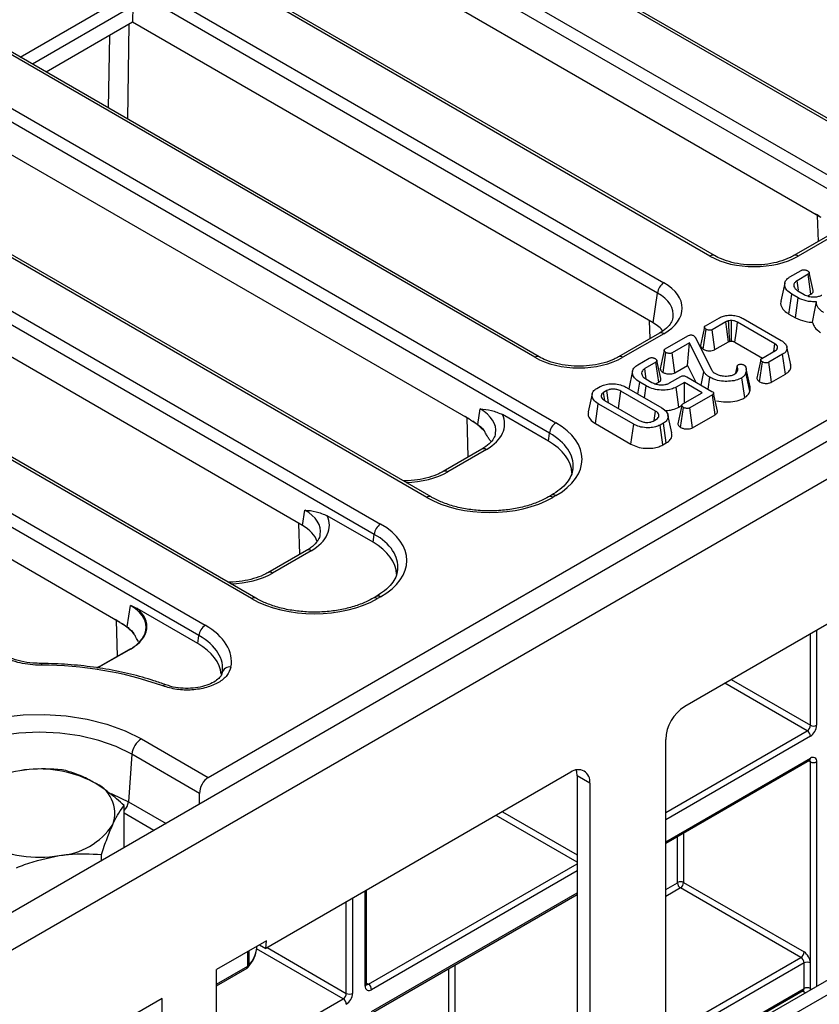
# Model space of a CAD drawing. Units: millimetres. Extents: x 8 to 418, y -29 to 291.
# Drawn here: x 310 to 323, y 118 to 134 of the extents above; entities that cross this region are included whole.
import ezdxf

# ---------------------------------------------------------------- set-up
doc = ezdxf.new("R2010")
doc.units = ezdxf.units.MM

msp = doc.modelspace()

# ---------------------------------------------------------------- linework, layer by layer
at = {"color": 7, "linetype": 'Continuous', "lineweight": 25}
for p, q in [((404.320332, 173.667487), (303.406093, 115.410936)), ((303.768213, 115.028661), (404.682452, 173.285211)), ((324.090122, 131.392764), (295.42595, 147.940238)), ((324.161544, 131.399837), (295.497373, 147.947311)), ((294.689301, 147.51498), (323.353473, 130.967506)), ((323.252842, 130.802931), (294.58867, 147.350405)), ((321.291999, 129.777443), (292.627827, 146.324917)), ((321.363422, 129.784515), (292.69925, 146.331989)), ((291.891179, 145.899658), (320.55535, 129.352184)), ((320.454719, 129.187609), (291.790548, 145.735083)), ((318.493877, 128.162121), (289.829705, 144.709595)), ((318.565299, 128.169193), (289.901128, 144.716667)), ((313.281901, 121.458231), (353.429848, 144.635148)), ((289.093056, 144.284337), (318.83168, 127.116595)), ((318.731049, 126.95202), (288.992425, 144.119762)), ((316.770206, 125.926531), (287.031582, 143.094273)), ((316.841629, 125.933604), (287.103005, 143.101346)), ((286.294933, 142.669015), (316.033557, 125.501273)), ((315.932926, 125.336698), (286.194303, 142.50444)), ((313.972083, 124.311209), (284.23346, 141.478951)), ((314.043506, 124.318282), (284.304883, 141.486024)), ((283.496811, 141.053693), (313.235434, 123.885951)), ((313.134804, 123.721376), (283.39618, 140.889118)), ((323.063833, 130.393578), (314.871005, 135.123197)), ((312.080155, 133.76402), (312.072883, 133.507875)), ((312.072883, 133.507875), (310.695156, 132.71253)), ((320.382477, 128.710848), (312.072883, 133.507875)), ((317.467588, 127.162934), (309.27476, 131.892553)), ((314.786232, 125.480204), (306.476637, 130.277231)), ((323.28205, 130.161277), (322.629408, 129.784515)), ((323.353473, 130.154205), (322.700831, 129.777443)), ((322.568793, 129.445079), (322.749025, 129.549125)), ((322.858871, 129.486451), (322.681411, 129.384006)), ((322.904376, 129.169687), (322.858871, 129.486451)), ((320.382477, 128.710848), (320.454719, 129.187609)), ((322.552693, 128.851286), (322.597801, 129.16828)), ((322.699541, 129.109547), (322.597801, 129.16828)), ((322.696768, 129.221473), (322.795736, 129.16434)), ((322.855076, 129.141226), (322.904376, 129.169687)), ((322.656901, 128.791128), (322.699541, 129.109547)), ((322.552693, 128.851286), (322.656901, 128.791128)), ((321.219079, 128.665905), (321.441756, 128.794454)), ((321.546269, 128.728702), (321.327431, 128.60237)), ((322.326493, 128.379256), (321.732687, 128.722053)), ((321.822056, 128.780787), (322.428233, 128.430848)), ((311.871343, 123.932291), (303.678515, 128.66191)), ((320.483928, 128.545955), (319.831286, 128.169193)), ((320.55535, 128.538883), (319.902709, 128.162121)), ((321.18364, 128.291739), (321.229104, 128.60865)), ((321.370471, 128.284182), (321.327431, 128.60237)), ((320.577922, 128.295774), (320.9386, 128.503988)), ((320.966754, 128.394155), (320.687128, 128.23273)), ((331.102734, 128.487235), (320.88787, 122.59032)), ((320.93549, 128.033073), (320.966754, 128.394155)), ((321.194977, 127.93069), (320.966754, 128.394155)), ((321.054204, 128.481578), (321.319753, 127.954701)), ((321.370471, 128.284182), (321.589438, 128.410589)), ((321.689007, 128.404235), (322.128352, 128.150607)), ((322.308649, 128.25469), (322.326493, 128.379256)), ((320.542119, 127.921323), (320.58752, 128.238271)), ((320.730203, 127.914563), (320.687128, 128.23273)), ((322.119173, 128.145307), (322.338011, 128.27164)), ((322.451909, 128.211306), (322.229232, 128.082757)), ((322.36677, 128.299045), (322.372137, 128.324094)), ((322.496953, 127.894275), (322.451909, 128.211306)), ((322.5804, 128.041165), (322.517886, 128.328411)), ((320.138967, 128.04237), (320.319199, 128.146416)), ((320.429044, 128.083742), (320.251585, 127.981297)), ((320.474706, 127.767068), (320.429044, 128.083742)), ((321.725222, 128.028456), (321.739512, 128.042616)), ((322.084574, 127.771641), (322.130051, 128.088544)), ((322.272313, 127.764593), (322.229232, 128.082757)), ((320.057185, 127.944588), (319.99533, 127.660347)), ((320.730203, 127.914563), (320.93549, 128.033073)), ((320.93549, 128.033073), (321.066537, 127.766948)), ((321.152902, 127.71709), (321.194977, 127.93069)), ((321.724576, 128.025782), (321.698471, 127.905843)), ((321.705925, 127.908773), (321.726288, 128.008386)), ((321.927925, 127.619396), (321.865781, 127.917022)), ((321.931857, 127.689569), (321.869203, 127.97753)), ((322.272313, 127.764593), (322.496953, 127.894275)), ((320.14273, 127.575255), (320.169681, 127.764586)), ((320.272061, 127.705483), (320.169681, 127.764586)), ((320.266942, 127.818764), (320.36591, 127.761631)), ((320.423358, 127.737425), (320.474706, 127.767068)), ((320.647455, 127.752766), (320.824915, 127.855211)), ((320.88293, 127.762616), (320.749836, 127.685782)), ((321.169595, 127.597128), (320.88293, 127.762616)), ((320.88293, 127.43164), (320.88293, 127.762616)), ((320.91983, 127.85164), (321.323806, 127.61843)), ((321.262722, 127.653693), (321.289465, 127.843144)), ((321.846617, 127.518798), (321.801367, 127.835756)), ((319.483946, 127.664234), (319.538122, 127.69551)), ((319.646261, 127.631851), (319.594218, 127.601807)), ((319.612627, 127.474521), (319.594218, 127.601807)), ((320.422859, 127.303214), (319.868725, 127.623109)), ((319.958521, 127.681596), (320.524173, 127.355052)), ((320.245795, 127.515756), (320.272061, 127.705483)), ((320.793881, 127.368175), (320.749836, 127.685782)), ((320.859042, 127.417849), (321.169595, 127.597128)), ((321.412726, 127.304193), (321.350231, 127.591338)), ((319.463104, 127.104455), (319.508048, 127.421543)), ((320.073699, 127.095), (319.508048, 127.421543)), ((319.609362, 127.473381), (320.163495, 127.153487)), ((321.329351, 127.563267), (320.968887, 127.355175)), ((321.374885, 127.246519), (321.329351, 127.563267)), ((317.583648, 127.090859), (317.621246, 127.33899)), ((320.401391, 127.153653), (320.422859, 127.303214)), ((320.793881, 127.368175), (320.842755, 127.396389)), ((320.823843, 127.043787), (320.86928, 127.360716)), ((321.011962, 127.037008), (320.968887, 127.355175)), ((318.711833, 126.825204), (317.979081, 127.248213)), ((319.463104, 127.104455), (320.029597, 126.777425)), ((320.385959, 127.144745), (320.438002, 127.174788)), ((320.548275, 127.112361), (320.494098, 127.081086)), ((320.593438, 126.795399), (320.548275, 127.112361)), ((320.682564, 126.955805), (320.620057, 127.243006)), ((321.011962, 127.037008), (321.374885, 127.246519)), ((318.711833, 126.825204), (318.731049, 126.95202)), ((320.029597, 126.777425), (320.073699, 127.095)), ((320.537906, 126.763341), (320.494098, 127.081086)), ((320.537906, 126.763341), (320.593438, 126.795399)), ((317.650454, 126.697336), (317.033163, 126.340982)), ((317.721877, 126.690264), (317.104586, 126.333909)), ((318.760257, 125.961808), (318.7114, 125.933604)), ((318.83168, 125.954735), (318.782823, 125.926531)), ((314.786232, 125.480204), (314.823124, 125.723668)), ((315.91371, 125.209883), (315.180958, 125.632891)), ((315.91371, 125.209883), (315.932926, 125.336698)), ((314.852332, 125.082014), (314.235041, 124.72566)), ((314.923754, 125.074942), (314.306464, 124.718587)), ((315.962134, 124.346486), (315.913278, 124.318282)), ((316.033557, 124.339414), (315.9847, 124.311209)), ((311.987403, 123.860216), (312.039522, 124.20418)), ((313.115588, 123.594561), (312.146864, 124.153793)), ((313.115588, 123.594561), (313.134804, 123.721376)), ((312.042443, 123.512611), (311.566459, 123.237831)), ((312.049586, 123.511904), (311.573601, 123.237124)), ((310.619325, 123.275925), (310.619354, 123.275864)), ((311.573601, 123.237124), (311.501111, 123.207448)), ((312.60482, 122.936), (312.606778, 122.93519)), ((320.685834, 116.794507), (330.900697, 122.691198)), ((320.887864, 116.677877), (331.102728, 122.574568)), ((312.214921, 122.074185), (313.281901, 121.458231)), ((320.584824, 116.852882), (320.584824, 122.065429)), ((312.063975, 121.827323), (312.009023, 121.070291)), ((313.143055, 121.204383), (312.063975, 121.827323)), ((320.584824, 120.408148), (322.878971, 121.732531)), ((322.893767, 118.499061), (322.893767, 121.7069)), ((319.069595, 121.540652), (314.204092, 118.731856)), ((319.372641, 121.365651), (319.170611, 121.48228)), ((319.170611, 121.48228), (319.170611, 116.269773)), ((319.372641, 121.365651), (319.372641, 116.153143)), ((313.143055, 121.031965), (313.143055, 121.204383)), ((311.941102, 120.352241), (311.941102, 121.010234)), ((311.941102, 120.352241), (311.932131, 120.332914)), ((311.578202, 120.128595), (311.578202, 120.228379)), ((320.870432, 119.783757), (322.792752, 118.674025)), ((315.809949, 118.159507), (315.809949, 119.658898)), ((315.875247, 117.689367), (319.170611, 119.59174)), ((322.742244, 118.586543), (320.819924, 119.696275)), ((314.213521, 118.853949), (313.415169, 118.39307)), ((314.10306, 118.790181), (314.204092, 118.731856)), ((314.204092, 118.731856), (314.213521, 118.853949)), ((322.792752, 118.090791), (322.792752, 118.499061)), ((322.893767, 118.090791), (322.893767, 118.499061)), ((313.415169, 118.135478), (313.901655, 118.416321)), ((313.415169, 112.36414), (313.415169, 118.39307)), ((320.589443, 116.794686), (322.777956, 118.058088)), ((312.546757, 117.931173), (312.142696, 117.697914)), ((312.546757, 116.181443), (312.546757, 117.931173)), ((313.516185, 116.818256), (315.435474, 117.926238))]:
    msp.add_line(p, q, dxfattribs=at)
at = {"color": 8, "linetype": 'Continuous', "lineweight": 25}
for p, q in [((310.280319, 132.952011), (311.987654, 133.937634)), ((312.080155, 133.76402), (310.47694, 132.838504)), ((312.015915, 133.474988), (311.991987, 131.963886)), ((311.691937, 132.137101), (311.710328, 133.298577)), ((323.022945, 130.011699), (323.010239, 130.424517)), ((320.335939, 128.460524), (320.327254, 128.742728)), ((317.433138, 126.571882), (317.413994, 127.193873)), ((314.746132, 125.020707), (314.731009, 125.512084)), ((311.835299, 123.393029), (311.817749, 123.96323)), ((322.994783, 123.806614), (322.994783, 122.290144)), ((322.893767, 122.290144), (322.893767, 123.7483)), ((321.63083, 123.019222), (322.893767, 122.290144)), ((322.84326, 122.202662), (321.529807, 122.960902)), ((320.584824, 120.898895), (322.84326, 122.202662)), ((322.893767, 122.11518), (320.584824, 120.782256)), ((320.584824, 120.432309), (322.893767, 121.765234)), ((322.893767, 121.7069), (322.86417, 121.723986)), ((322.994783, 121.7069), (322.994783, 118.127384)), ((312.009023, 121.070291), (312.609234, 120.723797)), ((312.416377, 120.612463), (311.941102, 120.886833)), ((319.170611, 120.104728), (317.876422, 120.851848)), ((317.977445, 120.910167), (319.170611, 120.221368)), ((320.775477, 119.783757), (320.775477, 120.51821)), ((320.870432, 120.573026), (320.870432, 119.783757)), ((315.839535, 118.159498), (319.170611, 120.082487)), ((319.170611, 119.965847), (315.890043, 118.072016)), ((320.584824, 119.670195), (320.772447, 119.778508)), ((315.789028, 118.13035), (315.789028, 119.646821)), ((315.890043, 117.72207), (319.170611, 119.615901)), ((320.819924, 119.696275), (320.584824, 119.560555)), ((315.485982, 118.01372), (315.485982, 119.471876)), ((315.586997, 119.530191), (315.586997, 118.01372)), ((313.916451, 118.449024), (313.916451, 118.682454)), ((313.93026, 118.690426), (313.93026, 118.460244)), ((315.435474, 117.926238), (314.053587, 118.723985)), ((314.223045, 118.742798), (315.485982, 118.01372)), ((317.217047, 118.463971), (317.217047, 117.674702)), ((320.584824, 117.341091), (322.742244, 118.586543)), ((322.792752, 118.499061), (320.584824, 117.224452)), ((313.415169, 118.15964), (313.916451, 118.449024)), ((317.122092, 117.674702), (317.122092, 118.409155)), ((315.809949, 118.176578), (315.839535, 118.159498)), ((320.586495, 116.817146), (322.792752, 118.090791)), ((322.792752, 118.032457), (322.763155, 118.049543)), ((322.893767, 118.069071), (322.893767, 118.090791))]:
    msp.add_line(p, q, dxfattribs=at)
at = {"color": 7, "linetype": 'Continuous', "lineweight": 25, "flags": 128}
for points in [[(322.936732, 129.22937), (322.905788, 129.371817), (322.874844, 129.514265)], [(322.486336, 129.346358), (322.455035, 129.202518), (322.423734, 129.058674)], [(322.703483, 129.231554), (322.697538, 129.272615), (322.681411, 129.384006)], [(321.589438, 128.410589), (321.578831, 128.488787), (321.562553, 128.608746), (321.546269, 128.728702)], [(321.634591, 128.420319), (321.634872, 128.456141), (321.636007, 128.602274), (321.637132, 128.748403)], [(321.689007, 128.404235), (321.693775, 128.438943), (321.713228, 128.5805), (321.732687, 128.722053)], [(321.201811, 128.643469), (321.170333, 128.497247), (321.138854, 128.351023)], [(320.560648, 128.272998), (320.529169, 128.126778), (320.49769, 127.980556)], [(320.506381, 127.826222), (320.475325, 127.969029), (320.444268, 128.11184)], [(322.102787, 128.122991), (322.071324, 127.976443), (322.03986, 127.829894)], [(320.273693, 127.82768), (320.2701, 127.852645), (320.251585, 127.981297)], [(319.41034, 127.577009), (319.37905, 127.433222), (319.347758, 127.289432)], [(319.672841, 127.436735), (319.667417, 127.476561), (319.646261, 127.631851)], [(319.830727, 127.34559), (319.847467, 127.467878), (319.868725, 127.623109)], [(320.841991, 127.395409), (320.810516, 127.249105), (320.779041, 127.102799)], [(308.958563, 120.19433), (308.734081, 120.344917), (308.550984, 120.513136), (308.413363, 120.695231), (308.324292, 120.887133), (308.285759, 121.084555), (308.298627, 121.283087), (308.362608, 121.478295), (308.476272, 121.665817), (308.637081, 121.841466), (308.841442, 122.001316), (309.08479, 122.141798), (309.361689, 122.259773), (309.665954, 122.352606), (309.990787, 122.418223), (310.328934, 122.455158), (310.672839, 122.462586), (311.014821, 122.440342), (311.34724, 122.388922), (311.662672, 122.309475), (311.954068, 122.203776), (312.214921, 122.074185)], [(319.170611, 121.48228), (319.164788, 121.54719), (319.157551, 121.576364)]]:
    msp.add_lwpolyline(points, dxfattribs=at)
at = {"color": 8, "linetype": 'Continuous', "lineweight": 25, "flags": 128}
for points in [[(312.063975, 121.827323), (311.814698, 121.950229), (311.535184, 122.04911), (311.232317, 122.121532), (310.913553, 122.165711), (310.586742, 122.180559), (310.259931, 122.165711), (309.941168, 122.121532), (309.6383, 122.04911), (309.358787, 121.950229), (309.109509, 121.827323), (308.896606, 121.683418), (308.72532, 121.522058), (308.599869, 121.347216), (308.52334, 121.163198), (308.49762, 120.974534), (308.50162, 120.899937)], [(311.740471, 121.200381), (311.755525, 121.194236), (312.009023, 121.070291)], [(322.813754, 118.022882), (322.812459, 118.023322), (322.792752, 118.032457)], [(322.893767, 118.090791), (322.891826, 118.069154), (322.891556, 118.067795)]]:
    msp.add_lwpolyline(points, dxfattribs=at)
at = {"color": 7, "linetype": 'Continuous', "lineweight": 25}
for centre, radius, start, end in [((322.297883, 129.262912), 1.365681, 55.8850234, 60.0453068), ((320.675596, 129.165606), 0.22197, 122.8008629, 174.3110006), ((316.701638, 126.032268), 1.365681, 55.8850234, 60.0453068), ((316.892755, 126.235671), 1.093683, 42.6961697, 56.0116094), ((318.951925, 126.930016), 0.22197, 122.8008629, 174.3110006), ((316.153803, 125.314694), 0.22197, 122.8008629, 174.3110006), ((311.105393, 122.801625), 1.365681, 55.8850234, 60.0453068), ((311.296509, 123.005028), 1.093683, 42.6961697, 56.0116094), ((313.35568, 123.699373), 0.22197, 122.8008629, 174.3110006), ((310.631139, 117.492888), 5.756843, 70.4717355, 90.1247171), ((311.569982, 123.23252), 0.006373, 123.5604685, 174.3927663), ((313.626877, 123.095297), 0.126207, 81.4979264, 165.8235589), ((321.242774, 122.035489), 0.658631, 122.6054783, 177.3945215), ((322.784109, 122.295134), 0.109772, 302.6054783, 357.3945215), ((322.775466, 122.300124), 0.219544, 302.6054783, 357.3945215), ((322.944275, 122.387623), 0.109787, 242.6096722, 297.3903278), ((312.39529, 121.794317), 0.332955, 122.8008629, 174.3110006), ((322.784109, 122.11019), 0.109772, 2.6054785, 57.3945217), ((322.933201, 121.71689), 0.062387, 350.785963, 129.2032852), ((322.944275, 121.804379), 0.109787, 242.6096722, 297.3903278), ((310.588803, 119.729456), 1.863985, 62.6428252, 99.771097), ((319.187895, 121.395619), 0.187161, 350.785963, 129.2032852), ((311.256303, 120.885725), 0.533849, 340.5389981, 69.2579248), ((310.834634, 121.318703), 1.108504, 273.4335023, 326.5611211), ((310.584681, 122.049134), 1.863985, 242.6428252, 279.771097), ((320.768898, 119.784056), 0.006586, 302.6054783, 357.3945215), ((320.875526, 119.783198), 0.103185, 182.6054785, 237.3945217), ((320.822955, 119.692126), 0.1032, 62.6096722, 117.3903278), ((320.760774, 119.788747), 0.109772, 302.6054783, 357.3945215), ((322.683094, 118.679015), 0.109772, 302.6054783, 357.3945215), ((322.674451, 118.489081), 0.219544, 2.6054785, 57.3945217), ((313.891457, 118.493892), 0.051361, 299.1206681, 319.0699321), ((322.683094, 118.494071), 0.109772, 2.6054785, 57.3945217), ((322.84326, 118.401582), 0.109787, 62.6096722, 117.3903278), ((313.865944, 118.478181), 0.071429, 299.9973117, 320.0756282), ((315.780385, 118.067026), 0.109772, 2.6054785, 57.3945217), ((315.376324, 118.01871), 0.109772, 302.6054783, 357.3945215), ((315.367681, 118.0237), 0.219544, 302.6054783, 357.3945215), ((315.53649, 118.111199), 0.109787, 242.6096722, 297.3903278), ((315.85061, 118.12036), 0.062387, 170.785963, 309.2032852), ((322.84326, 117.993311), 0.109787, 62.6096722, 117.3903278), ((315.376324, 117.833766), 0.109772, 2.6054785, 57.3945217)]:
    msp.add_arc(centre, radius, start, end, dxfattribs=at)
at = {"color": 8, "linetype": 'Continuous', "lineweight": 25}
for centre, radius, start, end in [((321.333536, 129.722122), 0.069178, 64.3759186, 126.9009301), ((322.659271, 129.722048), 0.069252, 53.1207059, 115.4033623), ((320.51381, 128.48355), 0.069191, 53.1027165, 115.5868251), ((318.535413, 128.106801), 0.069178, 64.3759186, 126.9009301), ((319.861148, 128.106726), 0.069252, 53.1207059, 115.4033623), ((317.680336, 126.634931), 0.069191, 53.1027165, 115.5868251), ((317.063026, 126.278514), 0.069252, 53.1207059, 115.4033623), ((316.811771, 125.87112), 0.069268, 64.6455376, 126.8744902), ((318.741275, 125.871177), 0.069212, 53.1091133, 115.5215258), ((318.790139, 125.899403), 0.069191, 53.1027165, 115.5868251), ((314.882214, 125.019609), 0.069191, 53.1027165, 115.5868251), ((314.264903, 124.663193), 0.069252, 53.1207059, 115.4033623), ((314.013649, 124.255798), 0.069268, 64.6455376, 126.8744902), ((315.943153, 124.255855), 0.069212, 53.1091133, 115.5215258), ((315.992016, 124.284081), 0.069191, 53.1027165, 115.5868251), ((312.045431, 123.506371), 0.006919, 53.1027165, 115.5868251), ((310.958518, 123.253528), 0.339932, 176.2223908, 180.6422957), ((311.569447, 123.23159), 0.006919, 53.1027165, 115.5868251), ((312.594594, 122.886401), 0.050642, 78.3498822, 140.550558), ((322.858767, 121.761371), 0.035213, 305.0133328, 6.2988476), ((322.855129, 121.709895), 0.038754, 355.567757, 41.6140169), ((311.783366, 121.093984), 0.226897, 314.0419502, 354.0060704), ((313.528694, 118.817985), 0.537804, 318.3033011, 354.8224947), ((313.887563, 118.459257), 0.042708, 320.9316543, 1.3244546), ((313.881451, 118.445161), 0.035213, 305.0133328, 6.2988476), ((315.774202, 118.163072), 0.035924, 294.3746583, 354.3052007), ((315.817632, 118.191448), 0.038737, 258.3477375, 304.4329877), ((322.758775, 118.086465), 0.034252, 304.0563508, 7.2558296), ((322.753594, 118.035356), 0.039266, 355.7654079, 39.6402698)]:
    msp.add_arc(centre, radius, start, end, dxfattribs=at)
at = {"color": 7, "linetype": 'Continuous', "lineweight": 25}
for centre, major_axis, ratio, start_param, end_param in [((321.996415, 130.190318), (1, 0), 0.581689643, 3.930788915, 5.493989046), ((319.840151, 128.945534), (1.007625, 0), 0.572919093, 5.501585242, 7.064785372), ((319.769449, 128.36229), (0.863679, 0), 0.572919093, 0.450828052, 0.781600065), ((319.198293, 128.574997), (1, 0), 0.581689643, 3.930788915, 5.493989046), ((317.006677, 127.096914), (1.007625, 0), 0.572919093, 5.501585242, 6.548367867), ((317.809966, 126.535665), (1.439465, 0), 0.572919093, 5.501585242, 7.064785372), ((317.79229, 126.302368), (1.295518, 0), 0.572919093, 0.017002546, 0.781600065), ((317.809966, 126.419016), (1.297631, 0.021285), 0.571857353, 6.187210233, 6.215674858), ((317.776514, 126.516354), (1.428571, 0), 0.581689643, 3.930788915, 5.493989046), ((314.208555, 125.481593), (1.007625, 0), 0.572919093, 5.501585242, 6.548367867), ((314.173204, 125.131647), (0.863679, 0), 0.572919093, 0.191457606, 0.781600065), ((315.011843, 124.920343), (1.439465, 0), 0.572919093, 5.501585242, 7.064785372), ((314.994168, 124.687046), (1.295518, 0), 0.572919093, 0.017002546, 0.781600065), ((315.011843, 124.803695), (1.297631, 0.021285), 0.571857353, 6.187210233, 6.215674858), ((314.978392, 124.901032), (1.428571, 0), 0.581689643, 3.930788915, 5.493989046), ((311.42634, 123.854606), (0.863895, 0.002132), 0.572772814, 5.500171909, 7.06337204), ((311.42634, 123.866271), (0.878073, 0), 0.572919093, 5.501585242, 6.891567976), ((312.213721, 123.305022), (1.439465, 0), 0.572919093, 6.180050508, 7.064785372), ((312.213721, 123.188373), (1.297631, 0.021285), 0.571857353, 6.170670813, 7.055405677), ((312.196045, 123.071724), (1.295518, 0), 0.572919093, 0.043883175, 0.781600065), ((313.295157, 121.275605), (0.091577, 0.194229), 0.62526097, 0.733364489, 2.216894353)]:
    msp.add_ellipse(centre, major_axis=major_axis, ratio=ratio, start_param=start_param, end_param=end_param, dxfattribs=at)
at = {"color": 8, "linetype": 'Continuous', "lineweight": 25}
for centre, major_axis, ratio, start_param, end_param in [((319.840151, 128.828885), (0.865764, 0.021264), 0.571250883, 6.170784122, 7.050755927), ((317.006677, 126.980266), (0.865764, 0.021264), 0.571250883, 6.174899041, 7.050755927), ((317.809966, 126.419016), (1.297631, 0.021285), 0.571857353, 6.215674858, 7.055405677), ((316.40017, 126.746785), (1, 0), 0.581689643, 4.75206602, 5.493989046), ((314.208555, 125.364944), (0.865764, 0.021264), 0.571250883, 6.174899041, 7.050755927), ((315.011843, 124.803695), (1.297631, 0.021285), 0.571857353, 6.215674858, 7.055405677), ((313.602048, 125.131463), (1, 0), 0.581689643, 4.75206602, 5.493989046)]:
    msp.add_ellipse(centre, major_axis=major_axis, ratio=ratio, start_param=start_param, end_param=end_param, dxfattribs=at)
at = {"color": 7, "linetype": 'Continuous', "lineweight": 25}
for points, knots in [([(322.629408, 129.784515), (322.606185, 129.771972), (322.53813, 129.735216), (322.401453, 129.68562), (322.218624, 129.646513), (322.022945, 129.630959), (321.825489, 129.63996), (321.637825, 129.673244), (321.480276, 129.723315), (321.398861, 129.765955), (321.363422, 129.784515)], [0, 0, 0, 0, 0.0705686701, 0.2068013753, 0.3438428914, 0.4814999156, 0.6194494544, 0.7572331382, 0.8943271302, 1, 1, 1, 1]), ([(322.749025, 129.549125), (322.753972, 129.55165), (322.763923, 129.556731), (322.781448, 129.559882), (322.792653, 129.559937), (322.797229, 129.55996)], [0, 0, 0, 0, 0.369063066, 0.742301748, 1, 1, 1, 1]), ([(322.797229, 129.55996), (322.806489, 129.558348), (322.820627, 129.555886), (322.837052, 129.549369), (322.844751, 129.545522), (322.848632, 129.543584)], [0, 0, 0, 0, 0.484949479, 0.740386665, 1, 1, 1, 1]), ([(322.848632, 129.543584), (322.856345, 129.537888), (322.868829, 129.528669), (322.875843, 129.514139), (322.876088, 129.503124), (322.870179, 129.493724), (322.862643, 129.488877), (322.858871, 129.486451)], [0, 0, 0, 0, 0.335971047, 0.543812316, 0.695896739, 0.84778483, 1, 1, 1, 1]), ([(322.597801, 129.16828), (322.568658, 129.188387), (322.513282, 129.226595), (322.480419, 129.298658), (322.485077, 129.363798), (322.520701, 129.41398), (322.554926, 129.436112), (322.568793, 129.445079)], [0, 0, 0, 0, 0.25382121, 0.482306535, 0.710604246, 0.882747514, 1, 1, 1, 1]), ([(322.681411, 129.384006), (322.666017, 129.372884), (322.636448, 129.351523), (322.627608, 129.311567), (322.637039, 129.273091), (322.663044, 129.242468), (322.688072, 129.226887), (322.696768, 129.221473)], [0, 0, 0, 0, 0.232862931, 0.447278329, 0.646468416, 0.877157554, 1, 1, 1, 1]), ([(322.795736, 129.16434), (322.819725, 129.153072), (322.862801, 129.132838), (322.942209, 129.123801), (323.013229, 129.127969), (323.055288, 129.144027), (323.073653, 129.153544), (323.076429, 129.154982)], [0, 0, 0, 0, 0.293649021, 0.527298195, 0.7615592, 0.96395966, 1, 1, 1, 1]), ([(322.904376, 129.169687), (322.914253, 129.176868), (322.93201, 129.18978), (322.940947, 129.211686), (322.937234, 129.224082), (322.935672, 129.229298)], [0, 0, 0, 0, 0.420604749, 0.756224786, 1, 1, 1, 1]), ([(322.428329, 129.058119), (322.4258, 129.052053), (322.411433, 129.017597), (322.436671, 128.951652), (322.491375, 128.889019), (322.539297, 128.859529), (322.552693, 128.851286)], [0, 0, 0, 0, 0.0822151341, 0.4669859446, 0.8510129071, 1, 1, 1, 1]), ([(322.992392, 129.046134), (322.963004, 129.046726), (322.881092, 129.048375), (322.778985, 129.072891), (322.718796, 129.100662), (322.699541, 129.109547)], [0, 0, 0, 0, 0.275623426, 0.768263874, 1, 1, 1, 1]), ([(322.930652, 128.719252), (322.937477, 128.757127), (322.957042, 128.865715), (322.97845, 128.97498), (322.992392, 129.046134)], [0, 0, 0, 0, 0.348797183, 1, 1, 1, 1]), ([(323.10437, 128.875844), (323.087134, 128.888209), (323.038172, 128.923333), (322.993876, 128.98267), (322.992791, 129.029081), (322.992392, 129.046134)], [0, 0, 0, 0, 0.255762682, 0.72654407, 1, 1, 1, 1]), ([(321.441756, 128.794454), (321.462738, 128.804438), (321.5048, 128.824454), (321.585879, 128.834904), (321.671341, 128.832171), (321.755072, 128.814672), (321.800481, 128.791701), (321.822056, 128.780787)], [0, 0, 0, 0, 0.191148005, 0.383199206, 0.572903752, 0.797066298, 1, 1, 1, 1]), ([(320.697173, 128.79577), (320.69536, 128.780274), (320.690799, 128.7413), (320.642276, 128.668194), (320.567858, 128.597593), (320.504442, 128.558577), (320.483928, 128.545955)], [0, 0, 0, 0, 0.203193874, 0.511033342, 0.841821614, 1, 1, 1, 1]), ([(321.587648, 128.744463), (321.582563, 128.743066), (321.572562, 128.740317), (321.558597, 128.735053), (321.550401, 128.730831), (321.546269, 128.728702)], [0, 0, 0, 0, 0.339014688, 0.666752164, 1, 1, 1, 1]), ([(321.637132, 128.748403), (321.632886, 128.748296), (321.624393, 128.748082), (321.607751, 128.7472), (321.595627, 128.745549), (321.587648, 128.744463)], [0, 0, 0, 0, 0.254722251, 0.50956662, 1, 1, 1, 1]), ([(321.608836, 128.418357), (321.606102, 128.460197), (321.599, 128.568898), (321.591971, 128.677601), (321.587648, 128.744463)], [0, 0, 0, 0, 0.384907757, 1, 1, 1, 1]), ([(321.732687, 128.722053), (321.724152, 128.726553), (321.709803, 128.734117), (321.680127, 128.743618), (321.65597, 128.747087), (321.639441, 128.748242), (321.637132, 128.748403)], [0, 0, 0, 0, 0.319740491, 0.537530717, 0.935394376, 1, 1, 1, 1]), ([(322.656901, 128.791128), (322.704418, 128.771141), (322.777576, 128.740367), (322.876258, 128.723818), (322.918998, 128.72023), (322.930652, 128.719252)], [0, 0, 0, 0, 0.5740786, 0.88386146, 1, 1, 1, 1]), ([(322.930652, 128.719252), (322.936363, 128.699187), (322.950476, 128.649593), (323.003917, 128.596645), (323.047739, 128.566615), (323.05836, 128.559337)], [0, 0, 0, 0, 0.3398472, 0.840002742, 1, 1, 1, 1]), ([(320.9386, 128.503988), (320.94679, 128.508289), (320.959205, 128.514809), (320.980272, 128.519483), (320.997499, 128.52002), (321.01412, 128.516088), (321.023015, 128.511568), (321.027756, 128.50916)], [0, 0, 0, 0, 0.32154786, 0.487397882, 0.653313, 0.815244778, 1, 1, 1, 1]), ([(321.229104, 128.60865), (321.221381, 128.61435), (321.208895, 128.623566), (321.201932, 128.63806), (321.201594, 128.649012), (321.207582, 128.658454), (321.215188, 128.663384), (321.219079, 128.665905)], [0, 0, 0, 0, 0.335354388, 0.542241944, 0.69249123, 0.842686024, 1, 1, 1, 1]), ([(321.327431, 128.60237), (321.322417, 128.600029), (321.312341, 128.595326), (321.290217, 128.593073), (321.265493, 128.595172), (321.243733, 128.601034), (321.232932, 128.606657), (321.229104, 128.60865)], [0, 0, 0, 0, 0.175400543, 0.352405669, 0.599478373, 0.858030578, 1, 1, 1, 1]), ([(321.027756, 128.50916), (321.033354, 128.505062), (321.041844, 128.498848), (321.049373, 128.48916), (321.05259, 128.484112), (321.054204, 128.481578)], [0, 0, 0, 0, 0.490992538, 0.744555161, 1, 1, 1, 1]), ([(321.589438, 128.410589), (321.591591, 128.411688), (321.5944, 128.413121), (321.598014, 128.414786), (321.600865, 128.415966), (321.604544, 128.417098), (321.607471, 128.417957), (321.608836, 128.418357)], [0, 0, 0, 0, 0.3632957965, 0.4739564502, 0.5846632283, 0.8063182545, 1, 1, 1, 1]), ([(321.608836, 128.418357), (321.610732, 128.418603), (321.616756, 128.419385), (321.625375, 128.420051), (321.632095, 128.420247), (321.634591, 128.420319)], [0, 0, 0, 0, 0.2241282669, 0.7119108506, 1, 1, 1, 1]), ([(321.634591, 128.420319), (321.639142, 128.41999), (321.64685, 128.419433), (321.657216, 128.417369), (321.665786, 128.414975), (321.676848, 128.410879), (321.684081, 128.406927), (321.689007, 128.404235)], [0, 0, 0, 0, 0.2193958497, 0.3716187565, 0.5235467024, 0.6755238627, 1, 1, 1, 1]), ([(322.372137, 128.324094), (322.370919, 128.32953), (322.367739, 128.343715), (322.351931, 128.363061), (322.334082, 128.374424), (322.326493, 128.379256)], [0, 0, 0, 0, 0.263164924, 0.68667761, 1, 1, 1, 1]), ([(322.428233, 128.430848), (322.453902, 128.413073), (322.500853, 128.380559), (322.524576, 128.319695), (322.515955, 128.264642), (322.481454, 128.229128), (322.456928, 128.214333), (322.451909, 128.211306)], [0, 0, 0, 0, 0.281092612, 0.514143905, 0.747630296, 0.948351904, 1, 1, 1, 1]), ([(320.58752, 128.238271), (320.579537, 128.244205), (320.566702, 128.253745), (320.560264, 128.268844), (320.560868, 128.280106), (320.567402, 128.289082), (320.574597, 128.293658), (320.577922, 128.295774)], [0, 0, 0, 0, 0.346757684, 0.557482704, 0.712171147, 0.866955295, 1, 1, 1, 1]), ([(320.687128, 128.23273), (320.681899, 128.230288), (320.671394, 128.22538), (320.648327, 128.223006), (320.622322, 128.225063), (320.600901, 128.231251), (320.590551, 128.236681), (320.58752, 128.238271)], [0, 0, 0, 0, 0.180848943, 0.363293858, 0.618761909, 0.888351861, 1, 1, 1, 1]), ([(321.13971, 128.351081), (321.140466, 128.345185), (321.142285, 128.331004), (321.157353, 128.310221), (321.175057, 128.297773), (321.18364, 128.291739)], [0, 0, 0, 0, 0.268268181, 0.645267354, 1, 1, 1, 1]), ([(321.18364, 128.291739), (321.198522, 128.284752), (321.228754, 128.270559), (321.281597, 128.264332), (321.328067, 128.267773), (321.355224, 128.276421), (321.367858, 128.282852), (321.370471, 128.284182)], [0, 0, 0, 0, 0.276075901, 0.560837881, 0.754680509, 0.949281589, 1, 1, 1, 1]), ([(322.338011, 128.27164), (322.347269, 128.277958), (322.358827, 128.285845), (322.369492, 128.301855), (322.372245, 128.312967), (322.372158, 128.321973), (322.372137, 128.324094)], [0, 0, 0, 0, 0.425143417, 0.530762315, 0.889514106, 1, 1, 1, 1]), ([(319.831286, 128.169193), (319.808063, 128.156651), (319.740008, 128.119894), (319.60333, 128.070299), (319.420502, 128.031191), (319.224823, 128.015638), (319.027366, 128.024638), (318.839702, 128.057922), (318.682153, 128.107994), (318.600738, 128.150633), (318.565299, 128.169193)], [0, 0, 0, 0, 0.07056867, 0.206801375, 0.343842891, 0.481499916, 0.619449454, 0.757233138, 0.89432713, 1, 1, 1, 1]), ([(320.169681, 127.764586), (320.137882, 127.786826), (320.079597, 127.82759), (320.050051, 127.903537), (320.058322, 127.969266), (320.09691, 128.01583), (320.128146, 128.035541), (320.138967, 128.04237)], [0, 0, 0, 0, 0.27754486, 0.508718484, 0.739677676, 0.909817953, 1, 1, 1, 1]), ([(320.319199, 128.146416), (320.324352, 128.148951), (320.334741, 128.154064), (320.352623, 128.15703), (320.363854, 128.156835), (320.368256, 128.156759)], [0, 0, 0, 0, 0.374371498, 0.75478153, 1, 1, 1, 1]), ([(320.368256, 128.156759), (320.375008, 128.155788), (320.387768, 128.153954), (320.404871, 128.148275), (320.414111, 128.143368), (320.418806, 128.140875)], [0, 0, 0, 0, 0.356035693, 0.672778219, 1, 1, 1, 1]), ([(320.418806, 128.140875), (320.426214, 128.135451), (320.438783, 128.126249), (320.445447, 128.111259), (320.445281, 128.099223), (320.438902, 128.090024), (320.431884, 128.085552), (320.429044, 128.083742)], [0, 0, 0, 0, 0.322513088, 0.547135975, 0.715837887, 0.885006433, 1, 1, 1, 1]), ([(321.739512, 128.042616), (321.74521, 128.045188), (321.756606, 128.050331), (321.778924, 128.052823), (321.801882, 128.051926), (321.820943, 128.046971), (321.830149, 128.042092), (321.833574, 128.040277)], [0, 0, 0, 0, 0.206545343, 0.413082517, 0.639229453, 0.865758039, 1, 1, 1, 1]), ([(321.833574, 128.040277), (321.837852, 128.037084), (321.844317, 128.032259), (321.850502, 128.024914), (321.853292, 128.021122), (321.85469, 128.019221)], [0, 0, 0, 0, 0.493780763, 0.746336438, 1, 1, 1, 1]), ([(322.130051, 128.088544), (322.12248, 128.094092), (322.109992, 128.103243), (322.102932, 128.117788), (322.102464, 128.129068), (322.108335, 128.13839), (322.115691, 128.143085), (322.119173, 128.145307)], [0, 0, 0, 0, 0.330680478, 0.54544736, 0.702050012, 0.858947885, 1, 1, 1, 1]), ([(322.229232, 128.082757), (322.224103, 128.080353), (322.213802, 128.075523), (322.19062, 128.072976), (322.164462, 128.075211), (322.143195, 128.081659), (322.133043, 128.086977), (322.130051, 128.088544)], [0, 0, 0, 0, 0.178180418, 0.357941572, 0.625250639, 0.8895629, 1, 1, 1, 1]), ([(322.496953, 127.894275), (322.521119, 127.911964), (322.567768, 127.946111), (322.589197, 128.00073), (322.57885, 128.030985), (322.575512, 128.040744)], [0, 0, 0, 0, 0.4213593212, 0.8133574609, 1, 1, 1, 1]), ([(320.251585, 127.981297), (320.237031, 127.970902), (320.20859, 127.950588), (320.19706, 127.912213), (320.204261, 127.87409), (320.229953, 127.841952), (320.256456, 127.825338), (320.266942, 127.818764)], [0, 0, 0, 0, 0.218838646, 0.427642053, 0.625441962, 0.851799039, 1, 1, 1, 1]), ([(320.498568, 127.980612), (320.499254, 127.9747), (320.500937, 127.960205), (320.516163, 127.939447), (320.53388, 127.927076), (320.542119, 127.921323)], [0, 0, 0, 0, 0.2692730472, 0.6601831585, 1, 1, 1, 1]), ([(320.542119, 127.921323), (320.556505, 127.914499), (320.585741, 127.900631), (320.637758, 127.894463), (320.68461, 127.897353), (320.713581, 127.906101), (320.727072, 127.912969), (320.730203, 127.914563)], [0, 0, 0, 0, 0.266080447, 0.540757869, 0.73976374, 0.939598183, 1, 1, 1, 1]), ([(321.289465, 127.843144), (321.276471, 127.851305), (321.249794, 127.86806), (321.218022, 127.897755), (321.202715, 127.919631), (321.194977, 127.93069)], [0, 0, 0, 0, 0.3195227153, 0.6559924903, 1, 1, 1, 1]), ([(321.319753, 127.954701), (321.323481, 127.949888), (321.330941, 127.940259), (321.348739, 127.921846), (321.36669, 127.909924), (321.378622, 127.902)], [0, 0, 0, 0, 0.250921396, 0.502119736, 1, 1, 1, 1]), ([(321.378622, 127.902), (321.392075, 127.895108), (321.423365, 127.879078), (321.478215, 127.865772), (321.517919, 127.863685), (321.533898, 127.862845)], [0, 0, 0, 0, 0.31068164, 0.722566282, 1, 1, 1, 1]), ([(321.533898, 127.862845), (321.549576, 127.86311), (321.589598, 127.863788), (321.64543, 127.875087), (321.676726, 127.89084), (321.689602, 127.897321)], [0, 0, 0, 0, 0.274845505, 0.701668927, 1, 1, 1, 1]), ([(321.689602, 127.897321), (321.696074, 127.901514), (321.708847, 127.909787), (321.724193, 127.926201), (321.729855, 127.938663), (321.733114, 127.945835)], [0, 0, 0, 0, 0.303668202, 0.599263188, 1, 1, 1, 1]), ([(321.726288, 128.008386), (321.725078, 128.01163), (321.723237, 128.016562), (321.723952, 128.023331), (321.724797, 128.026742), (321.725222, 128.028456)], [0, 0, 0, 0, 0.488789982, 0.743141384, 1, 1, 1, 1]), ([(321.733114, 127.945835), (321.734589, 127.954437), (321.737119, 127.96918), (321.733917, 127.990247), (321.728843, 128.002311), (321.726288, 128.008386)], [0, 0, 0, 0, 0.410185707, 0.703001204, 1, 1, 1, 1]), ([(321.865781, 127.917022), (321.86274, 127.908585), (321.856651, 127.891688), (321.838461, 127.86307), (321.815262, 127.845987), (321.801367, 127.835756)], [0, 0, 0, 0, 0.285734759, 0.572184073, 1, 1, 1, 1]), ([(321.85469, 128.019221), (321.859378, 128.008613), (321.869032, 127.986765), (321.873163, 127.952166), (321.868262, 127.928835), (321.865781, 127.917022)], [0, 0, 0, 0, 0.317854833, 0.654639463, 1, 1, 1, 1]), ([(319.538122, 127.69551), (319.561501, 127.706715), (319.608417, 127.7292), (319.7062, 127.741736), (319.81066, 127.736692), (319.899282, 127.712875), (319.94228, 127.690172), (319.958521, 127.681596)], [0, 0, 0, 0, 0.193094437, 0.38749898, 0.625677996, 0.858609202, 1, 1, 1, 1]), ([(320.36591, 127.761631), (320.385533, 127.751995), (320.423716, 127.733246), (320.496712, 127.721625), (320.564135, 127.723222), (320.615359, 127.736202), (320.638142, 127.747959), (320.647455, 127.752766)], [0, 0, 0, 0, 0.244644821, 0.476025169, 0.707531207, 0.880435962, 1, 1, 1, 1]), ([(320.474706, 127.767068), (320.484174, 127.77411), (320.502826, 127.787983), (320.511105, 127.810093), (320.506074, 127.822256), (320.504518, 127.826019)], [0, 0, 0, 0, 0.415836039, 0.819240957, 1, 1, 1, 1]), ([(320.824915, 127.855211), (320.831405, 127.85846), (320.842057, 127.863792), (320.860893, 127.867599), (320.879132, 127.867038), (320.900129, 127.862057), (320.912558, 127.855485), (320.91983, 127.85164)], [0, 0, 0, 0, 0.235260371, 0.3861036757, 0.5378183086, 0.7296037936, 1, 1, 1, 1]), ([(321.801367, 127.835756), (321.770647, 127.820865), (321.708954, 127.790962), (321.591473, 127.775743), (321.469715, 127.780188), (321.364655, 127.804202), (321.310444, 127.832279), (321.289465, 127.843144)], [0, 0, 0, 0, 0.209593313, 0.42091437, 0.616029608, 0.851406026, 1, 1, 1, 1]), ([(322.040918, 127.829964), (322.041611, 127.824445), (322.043356, 127.810549), (322.058337, 127.7901), (322.076063, 127.777629), (322.084574, 127.771641)], [0, 0, 0, 0, 0.255125087, 0.642328188, 1, 1, 1, 1]), ([(322.084574, 127.771641), (322.099243, 127.764711), (322.129066, 127.750621), (322.181456, 127.744431), (322.22769, 127.747648), (322.255851, 127.756216), (322.269088, 127.762952), (322.272313, 127.764593)], [0, 0, 0, 0, 0.271289523, 0.551566445, 0.744444013, 0.937738223, 1, 1, 1, 1]), ([(319.508048, 127.421543), (319.47875, 127.442342), (319.423707, 127.481419), (319.403479, 127.549695), (319.415971, 127.607782), (319.450725, 127.643807), (319.477638, 127.660356), (319.483946, 127.664234)], [0, 0, 0, 0, 0.2946269477, 0.5535380931, 0.7464666123, 0.9405788586, 1, 1, 1, 1]), ([(319.594218, 127.601807), (319.58365, 127.594239), (319.56244, 127.579048), (319.552906, 127.550053), (319.558184, 127.520042), (319.577864, 127.49333), (319.600098, 127.479248), (319.609362, 127.473381)], [0, 0, 0, 0, 0.201979789, 0.405386704, 0.600224909, 0.833436233, 1, 1, 1, 1]), ([(319.868725, 127.623109), (319.848995, 127.632359), (319.814146, 127.648697), (319.759787, 127.65474), (319.723492, 127.654129), (319.702993, 127.651522), (319.688715, 127.648581), (319.669537, 127.64357), (319.656459, 127.636985), (319.646261, 127.631851)], [0, 0, 0, 0, 0.304247307, 0.537382863, 0.652713364, 0.744989956, 0.791011479, 0.837042585, 1, 1, 1, 1]), ([(320.749836, 127.685782), (320.724695, 127.673712), (320.674283, 127.649507), (320.566801, 127.635471), (320.448868, 127.641138), (320.343901, 127.667821), (320.292324, 127.69486), (320.272061, 127.705483)], [0, 0, 0, 0, 0.182992582, 0.36694595, 0.606272582, 0.845311855, 1, 1, 1, 1]), ([(321.323806, 127.61843), (321.332108, 127.613081), (321.344382, 127.605173), (321.350841, 127.592184), (321.350649, 127.582363), (321.343161, 127.572385), (321.334273, 127.566517), (321.329351, 127.563267)], [0, 0, 0, 0, 0.335702602, 0.49629567, 0.630376401, 0.795300505, 1, 1, 1, 1]), ([(321.846617, 127.518798), (321.865068, 127.532374), (321.894499, 127.554029), (321.917132, 127.589536), (321.924331, 127.609453), (321.927925, 127.619396)], [0, 0, 0, 0, 0.456968174, 0.728915892, 1, 1, 1, 1]), ([(321.927925, 127.619396), (321.930192, 127.630548), (321.934783, 127.653127), (321.935941, 127.676914), (321.931749, 127.688875), (321.931519, 127.689531)], [0, 0, 0, 0, 0.479802428, 0.971460085, 1, 1, 1, 1]), ([(320.86928, 127.360716), (320.861567, 127.366412), (320.849083, 127.375631), (320.842069, 127.390161), (320.841824, 127.401176), (320.847733, 127.410576), (320.855269, 127.415423), (320.859042, 127.417849)], [0, 0, 0, 0, 0.335971047, 0.543812316, 0.695896739, 0.84778483, 1, 1, 1, 1]), ([(321.395192, 127.469224), (321.444103, 127.46083), (321.540953, 127.444211), (321.691158, 127.456679), (321.7908, 127.488503), (321.835834, 127.512945), (321.846617, 127.518798)], [0, 0, 0, 0, 0.312265839, 0.618320469, 0.908614046, 1, 1, 1, 1]), ([(317.621246, 127.33899), (317.621749, 127.338947), (317.681551, 127.333779), (317.79824, 127.326276), (317.919822, 127.273793), (317.979081, 127.248213)], [0, 0, 0, 0, 0.0043257214, 0.5147125379, 1, 1, 1, 1]), ([(319.352429, 127.28897), (319.349691, 127.28138), (319.337651, 127.247994), (319.362941, 127.187306), (319.413695, 127.134433), (319.453799, 127.1101), (319.463104, 127.104455)], [0, 0, 0, 0, 0.1144054114, 0.5032316525, 0.8847356914, 1, 1, 1, 1]), ([(320.438002, 127.174788), (320.449161, 127.182871), (320.47077, 127.198523), (320.479465, 127.230142), (320.471911, 127.262077), (320.448579, 127.287111), (320.429275, 127.299197), (320.422859, 127.303214)], [0, 0, 0, 0, 0.214387834, 0.415156213, 0.653550385, 0.884854197, 1, 1, 1, 1]), ([(320.524173, 127.355052), (320.553307, 127.334009), (320.607779, 127.294666), (320.627515, 127.226338), (320.615419, 127.168166), (320.580794, 127.132261), (320.554147, 127.115955), (320.548275, 127.112361)], [0, 0, 0, 0, 0.296687478, 0.554695884, 0.749100352, 0.944700679, 1, 1, 1, 1]), ([(320.572181, 127.313142), (320.603185, 127.314683), (320.675655, 127.318286), (320.749417, 127.343789), (320.7866, 127.364182), (320.793881, 127.368175)], [0, 0, 0, 0, 0.3755020206, 0.8777095658, 1, 1, 1, 1]), ([(320.968887, 127.355175), (320.963658, 127.352733), (320.953153, 127.347825), (320.930086, 127.345451), (320.904082, 127.347508), (320.88266, 127.353696), (320.872311, 127.359126), (320.86928, 127.360716)], [0, 0, 0, 0, 0.180848943, 0.363293858, 0.618761909, 0.888351861, 1, 1, 1, 1]), ([(321.374885, 127.246519), (321.387214, 127.255555), (321.407064, 127.270103), (321.415538, 127.291702), (321.41232, 127.301316), (321.411395, 127.304077)], [0, 0, 0, 0, 0.538852345, 0.86752271, 1, 1, 1, 1]), ([(317.467588, 127.162934), (317.487802, 127.15129), (317.526659, 127.128906), (317.56517, 127.103195), (317.583648, 127.090859)], [0, 0, 0, 0, 0.52020314, 1, 1, 1, 1]), ([(320.163495, 127.153487), (320.181466, 127.144819), (320.214754, 127.128764), (320.274042, 127.121159), (320.317298, 127.122512), (320.342314, 127.127518), (320.36338, 127.133308), (320.375941, 127.13967), (320.385959, 127.144745)], [0, 0, 0, 0, 0.280412931, 0.519409297, 0.717273945, 0.798855561, 0.839565006, 1, 1, 1, 1]), ([(320.780039, 127.102864), (320.780725, 127.097149), (320.782397, 127.083226), (320.797297, 127.062496), (320.815081, 127.049962), (320.823843, 127.043787)], [0, 0, 0, 0, 0.261004645, 0.635889347, 1, 1, 1, 1]), ([(317.583648, 127.090859), (317.602864, 127.075834), (317.640863, 127.046123), (317.677482, 127.008924), (317.693564, 126.982284), (317.696567, 126.977309)], [0, 0, 0, 0, 0.454165437, 0.898057768, 1, 1, 1, 1]), ([(317.864007, 126.948577), (317.862544, 126.934011), (317.858722, 126.895951), (317.812443, 126.824039), (317.738252, 126.751673), (317.672896, 126.711225), (317.650454, 126.697336)], [0, 0, 0, 0, 0.190310641, 0.497280389, 0.82737458, 1, 1, 1, 1]), ([(317.81211, 126.813074), (317.806394, 126.816371), (317.793037, 126.824076), (317.763352, 126.858234), (317.728134, 126.914345), (317.705372, 126.959747), (317.696567, 126.977309)], [0, 0, 0, 0, 0.211276678, 0.493687872, 0.80416162, 1, 1, 1, 1]), ([(320.494098, 127.081086), (320.470396, 127.06985), (320.422848, 127.047312), (320.323018, 127.034846), (320.216097, 127.040881), (320.128871, 127.065455), (320.0877, 127.087502), (320.073699, 127.095)], [0, 0, 0, 0, 0.195114902, 0.391408131, 0.638644124, 0.877113382, 1, 1, 1, 1]), ([(320.593438, 126.795399), (320.617019, 126.812198), (320.664969, 126.846356), (320.691241, 126.905233), (320.680839, 126.941338), (320.676777, 126.955436)], [0, 0, 0, 0, 0.370998202, 0.754381974, 1, 1, 1, 1]), ([(320.823843, 127.043787), (320.838235, 127.036957), (320.867488, 127.023075), (320.919534, 127.016905), (320.966397, 127.019803), (320.995354, 127.028553), (321.008837, 127.035417), (321.011962, 127.037008)], [0, 0, 0, 0, 0.266192221, 0.541019998, 0.739958158, 0.939724096, 1, 1, 1, 1]), ([(320.029597, 126.777425), (320.063227, 126.760943), (320.128742, 126.728832), (320.253472, 126.708145), (320.372672, 126.709272), (320.471562, 126.730163), (320.518033, 126.753403), (320.537906, 126.763341)], [0, 0, 0, 0, 0.232844494, 0.453614186, 0.673832739, 0.860522782, 1, 1, 1, 1]), ([(317.033163, 126.340982), (317.009942, 126.32845), (316.94189, 126.291726), (316.805166, 126.241713), (316.622533, 126.204364), (316.480221, 126.188331), (316.403604, 126.192482), (316.392111, 126.193105)], [0, 0, 0, 0, 0.139520486, 0.408864561, 0.679807727, 0.951967807, 1, 1, 1, 1]), ([(319.103513, 126.38526), (319.096599, 126.347386), (319.083428, 126.275233), (319.011005, 126.162069), (318.907111, 126.055162), (318.807361, 125.991752), (318.760257, 125.961808)], [0, 0, 0, 0, 0.267753151, 0.510096369, 0.768654122, 1, 1, 1, 1]), ([(318.7114, 125.933604), (318.682375, 125.91776), (318.597546, 125.871454), (318.433273, 125.806985), (318.216036, 125.750134), (317.982387, 125.716578), (317.741289, 125.70765), (317.501322, 125.723865), (317.271183, 125.764464), (317.063355, 125.826609), (316.924223, 125.887368), (316.856852, 125.925082), (316.841629, 125.933604)], [0, 0, 0, 0, 0.059258285, 0.17319029, 0.287454565, 0.401974638, 0.516676344, 0.63143585, 0.746087035, 0.860464178, 0.968468634, 1, 1, 1, 1]), ([(314.823124, 125.723668), (314.823626, 125.723625), (314.883429, 125.718457), (315.000118, 125.710955), (315.1217, 125.658471), (315.180958, 125.632891)], [0, 0, 0, 0, 0.004325721, 0.514712538, 1, 1, 1, 1]), ([(315.065884, 125.333255), (315.064421, 125.318689), (315.060599, 125.280629), (315.01432, 125.208717), (314.94013, 125.136352), (314.874774, 125.095904), (314.852332, 125.082014)], [0, 0, 0, 0, 0.190310641, 0.497280389, 0.82737458, 1, 1, 1, 1]), ([(316.305391, 124.769938), (316.298477, 124.732064), (316.285305, 124.659911), (316.212882, 124.546747), (316.108989, 124.439841), (316.009239, 124.37643), (315.962134, 124.346486)], [0, 0, 0, 0, 0.267753151, 0.510096369, 0.768654122, 1, 1, 1, 1]), ([(314.235041, 124.72566), (314.211819, 124.713128), (314.143768, 124.676404), (314.007044, 124.626391), (313.82441, 124.589042), (313.682099, 124.57301), (313.605482, 124.57716), (313.593989, 124.577783)], [0, 0, 0, 0, 0.139520486, 0.408864561, 0.679807727, 0.951967807, 1, 1, 1, 1]), ([(315.913278, 124.318282), (315.884253, 124.302438), (315.799424, 124.256132), (315.63515, 124.191663), (315.417914, 124.134812), (315.184265, 124.101257), (314.943166, 124.092329), (314.7032, 124.108544), (314.47306, 124.149142), (314.265233, 124.211288), (314.1261, 124.272047), (314.05873, 124.30976), (314.043506, 124.318282)], [0, 0, 0, 0, 0.059258285, 0.17319029, 0.287454565, 0.401974638, 0.516676344, 0.63143585, 0.746087035, 0.860464178, 0.968468634, 1, 1, 1, 1]), ([(312.039522, 124.20418), (312.040048, 124.203961), (312.069057, 124.191824), (312.10492, 124.177026), (312.140116, 124.157531), (312.146864, 124.153793)], [0, 0, 0, 0, 0.014684205, 0.811091721, 1, 1, 1, 1]), ([(311.871343, 123.932291), (311.891557, 123.920647), (311.930414, 123.898262), (311.968925, 123.872552), (311.987403, 123.860216)], [0, 0, 0, 0, 0.52020314, 1, 1, 1, 1]), ([(311.987403, 123.860216), (312.006619, 123.84519), (312.044618, 123.815479), (312.081237, 123.778281), (312.097319, 123.751641), (312.100322, 123.746665)], [0, 0, 0, 0, 0.4541654369, 0.898057768, 1, 1, 1, 1]), ([(312.167667, 123.629602), (312.167479, 123.629818), (312.156052, 123.642977), (312.131552, 123.684807), (312.109033, 123.729412), (312.100322, 123.746665)], [0, 0, 0, 0, 0.010149674, 0.617132054, 1, 1, 1, 1]), ([(310.618607, 123.249718), (310.601699, 123.249969), (310.47342, 123.251875), (310.213679, 123.28414), (310.024183, 123.371449), (309.922854, 123.418136)], [0, 0, 0, 0, 0.065977131, 0.500551393, 1, 1, 1, 1]), ([(310.619502, 123.278555), (310.572864, 123.278942), (310.460643, 123.279872), (310.290484, 123.309597), (310.123121, 123.358459), (310.036611, 123.404182), (309.995624, 123.425845)], [0, 0, 0, 0, 0.1979581747, 0.4763389714, 0.7518975964, 1, 1, 1, 1]), ([(312.604791, 122.93601), (312.542212, 122.958138), (312.361013, 123.02221), (312.044238, 123.110329), (311.652394, 123.191448), (311.247801, 123.246335), (310.901339, 123.271677), (310.691285, 123.274841), (310.619325, 123.275925)], [0, 0, 0, 0, 0.1045824648, 0.3028201142, 0.5009522814, 0.6989536739, 0.8968675699, 1, 1, 1, 1]), ([(311.509672, 123.206279), (311.519069, 123.209919), (311.538613, 123.217489), (311.55502, 123.227228), (311.563538, 123.232285)], [0, 0, 0, 0, 0.480822545, 1, 1, 1, 1]), ([(313.645536, 123.220117), (313.629122, 123.173759), (313.596842, 123.082592), (313.453229, 122.968006), (313.257959, 122.886323), (313.023318, 122.84771), (312.77441, 122.85428), (312.628448, 122.89715), (312.555489, 122.918579)], [0, 0, 0, 0, 0.16890129, 0.332154625, 0.496043626, 0.662418264, 0.83125969, 1, 1, 1, 1]), ([(313.500834, 123.127883), (313.500738, 123.121226), (313.500439, 123.100414), (313.470327, 123.054549), (313.401345, 122.993137), (313.294288, 122.937525), (313.156856, 122.89665), (313.0008, 122.876436), (312.839761, 122.880584), (312.702807, 122.902003), (312.633575, 122.928321), (312.607613, 122.93819)], [0, 0, 0, 0, 0.056524722, 0.176708953, 0.293117996, 0.41672699, 0.540742774, 0.666946418, 0.794854364, 0.923070345, 1, 1, 1, 1]), ([(310.949642, 121.582592), (310.774827, 121.592313), (310.551408, 121.604737), (310.322303, 121.573251), (310.272462, 121.566402)], [0, 0, 0, 0, 0.78245446, 1, 1, 1, 1]), ([(322.878971, 121.732531), (322.882433, 121.734131), (322.888317, 121.736852), (322.888059, 121.736659), (322.887953, 121.736579)], [0, 0, 0, 0, 0.5882956871, 1, 1, 1, 1]), ([(310.272462, 121.566402), (310.087408, 121.526117), (309.858168, 121.476214), (309.637765, 121.389759), (309.595282, 121.373094)], [0, 0, 0, 0, 0.807250011, 1, 1, 1, 1]), ([(311.445372, 121.384971), (311.433622, 121.391649), (311.344637, 121.442218), (311.176862, 121.519731), (311.025843, 121.561511), (310.949642, 121.582592)], [0, 0, 0, 0, 0.0700880251, 0.5307833989, 1, 1, 1, 1]), ([(311.941102, 121.010234), (311.860593, 121.081463), (311.6981, 121.225226), (311.530123, 121.331401), (311.445372, 121.384971)], [0, 0, 0, 0, 0.495457963, 1, 1, 1, 1]), ([(311.759652, 120.707865), (311.763953, 120.717025), (311.796523, 120.786397), (311.857934, 120.899362), (311.91321, 120.973052), (311.941102, 121.010234)], [0, 0, 0, 0, 0.070088025, 0.530783399, 1, 1, 1, 1]), ([(311.578202, 120.228379), (311.607671, 120.316619), (311.667147, 120.494718), (311.728631, 120.636387), (311.759652, 120.707865)], [0, 0, 0, 0, 0.495457963, 1, 1, 1, 1]), ([(310.223843, 120.018881), (310.266325, 120.035546), (310.486729, 120.122001), (310.715969, 120.171904), (310.901022, 120.212189)], [0, 0, 0, 0, 0.19274999, 1, 1, 1, 1]), ([(310.901022, 120.212189), (310.950863, 120.219038), (311.179968, 120.250524), (311.403387, 120.2381), (311.578202, 120.228379)], [0, 0, 0, 0, 0.2175455388, 1, 1, 1, 1]), ([(313.920722, 118.43234), (313.939642, 118.456925), (313.993672, 118.527127), (314.048393, 118.639303), (314.056252, 118.72874), (314.059531, 118.766051)], [0, 0, 0, 0, 0.239019236, 0.682534051, 1, 1, 1, 1]), ([(315.811072, 118.149476), (315.810912, 118.149617), (315.81061, 118.149885), (315.810161, 118.156423), (315.809949, 118.159507)], [0, 0, 0, 0, 0.528260474, 1, 1, 1, 1]), ([(322.777825, 118.057431), (322.783228, 118.058939), (322.789329, 118.060642), (322.787412, 118.061072), (322.787192, 118.061121)], [0, 0, 0, 0, 0.885539514, 1, 1, 1, 1])]:
    msp.add_open_spline(points, degree=3, knots=knots, dxfattribs=at)

doc.saveas('drawing.dxf')
